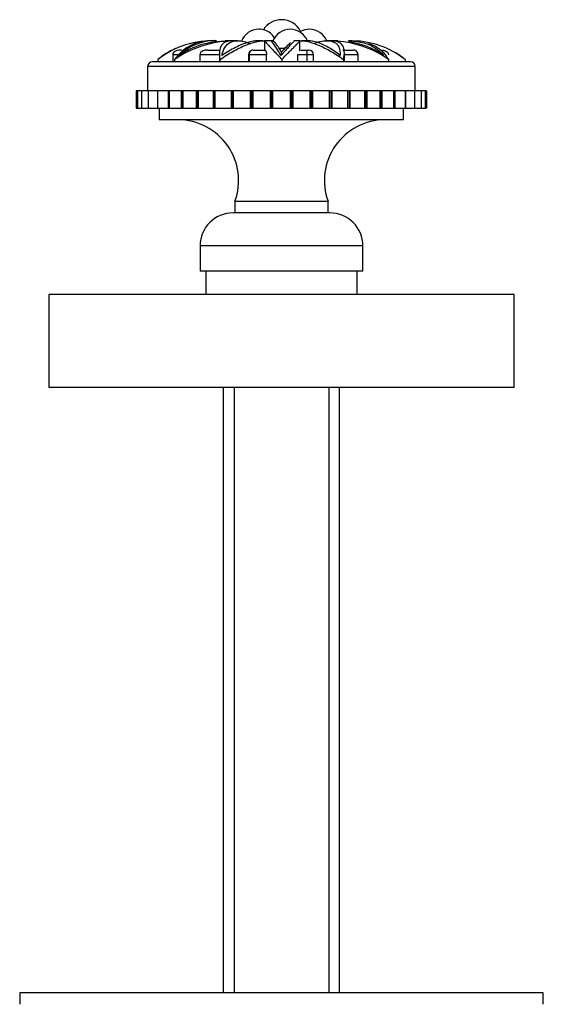
# Model space of a CAD drawing. Units: millimetres. Extents: x 7 to 205, y 34 to 289.
# Drawn here: x 116 to 125, y 219 to 236 of the extents above; entities that cross this region are included whole.
import ezdxf

# ---------------------------------------------------------------- set-up
doc = ezdxf.new("R2010")
doc.units = ezdxf.units.MM
for name, color, linetype in [('11000', 7, 'Continuous'), ('13990', 7, 'Continuous'), ('14273', 7, 'Continuous'), ('4025', 7, 'Continuous'), ('861', 7, 'Continuous'), ('Défaut', 7, 'Continuous')]:
    doc.layers.add(name, color=color, linetype=linetype)

# ---------------------------------------------------------------- blocks, each defined once
blk = doc.blocks.new('SE')
at = {"layer": '11000', "color": 7, "linetype": 'Continuous'}
for p, q in [((124.304, 231.659), (116.304, 231.659)), ((116.304, 231.659), (116.304, 230.059)), ((124.304, 230.059), (124.304, 231.659)), ((124.304, 230.059), (116.304, 230.059))]:
    blk.add_line(p, q, dxfattribs=at)
at = {"layer": '13990', "color": 7, "linetype": 'Continuous'}
for p, q in [((120.629, 236.164), (120.632, 236.178)), ((119.093, 236.017), (119.087, 236.017)), ((119.115, 236.017), (119.093, 236.017)), ((119.125, 236.017), (119.118, 236.017)), ((119.165, 236.017), (119.125, 236.017)), ((119.362, 236.017), (119.335, 236.017)), ((119.431, 236.017), (119.362, 236.017)), ((119.546, 236.017), (119.457, 236.017)), ((119.984, 236.017), (119.886, 236.017)), ((120.13, 236.017), (120.012, 236.017)), ((120.012, 236.008), (120.012, 235.859)), ((120.618, 236.017), (120.519, 236.017)), ((120.619, 235.848), (120.619, 236.012)), ((120.767, 236.017), (120.65, 236.017)), ((121.104, 236.017), (121.062, 236.017)), ((121.168, 236.017), (121.094, 236.017)), ((121.197, 236.017), (121.18, 236.017)), ((121.273, 236.017), (121.197, 236.017)), ((121.492, 236.017), (121.461, 236.017)), ((121.522, 236.017), (121.499, 236.017)), ((118.434, 235.779), (118.434, 235.659)), ((118.543, 235.779), (118.434, 235.779)), ((118.903, 235.779), (118.903, 235.659)), ((119.236, 235.779), (118.903, 235.779)), ((119.033, 235.859), (119.249, 235.859)), ((119.236, 235.786), (119.236, 235.659)), ((119.739, 235.779), (119.748, 235.779)), ((119.739, 235.779), (119.739, 235.659)), ((119.748, 235.779), (119.748, 235.659)), ((120.047, 235.779), (119.748, 235.779)), ((119.819, 235.859), (120.02, 235.859)), ((120.047, 235.659), (120.047, 235.779)), ((120.357, 235.884), (120.266, 235.884)), ((120.582, 235.779), (120.582, 235.659)), ((120.742, 235.779), (120.582, 235.779)), ((120.634, 235.859), (120.735, 235.859)), ((120.735, 235.859), (120.775, 235.859)), ((120.742, 235.779), (120.742, 235.659)), ((120.855, 235.779), (120.742, 235.779)), ((120.855, 235.659), (120.855, 235.779)), ((121.36, 235.859), (121.536, 235.859)), ((121.618, 235.779), (121.376, 235.779)), ((121.385, 235.659), (121.385, 235.802)), ((121.618, 235.779), (121.618, 235.659)), ((121.618, 235.779), (121.621, 235.779)), ((121.621, 235.659), (121.621, 235.779)), ((122.604, 235.579), (118.004, 235.579)), ((118.004, 235.579), (118.004, 235.159)), ((122.524, 235.659), (118.084, 235.659)), ((118.18, 235.696), (118.18, 235.659)), ((118.466, 235.696), (118.466, 235.659)), ((119.245, 235.696), (119.245, 235.659)), ((120.308, 235.696), (120.308, 235.659)), ((121.37, 235.696), (121.37, 235.659)), ((122.146, 235.696), (122.146, 235.659)), ((122.429, 235.696), (122.429, 235.659)), ((122.604, 235.159), (122.604, 235.579)), ((117.828, 235.159), (117.804, 235.159)), ((117.804, 235.159), (117.804, 234.859)), ((117.899, 235.159), (117.828, 235.159)), ((117.828, 235.159), (117.828, 234.859)), ((118.015, 235.159), (117.899, 235.159)), ((117.899, 235.159), (117.899, 234.859)), ((118.174, 235.159), (118.015, 235.159)), ((118.015, 235.159), (118.015, 234.859)), ((118.363, 235.159), (118.174, 235.159)), ((118.174, 235.159), (118.174, 234.859)), ((118.363, 234.859), (118.363, 235.159)), ((118.37, 235.159), (118.363, 235.159)), ((118.37, 234.859), (118.37, 235.159)), ((118.373, 235.159), (118.37, 235.159)), ((118.587, 235.159), (118.373, 235.159)), ((118.373, 235.159), (118.373, 234.859)), ((118.587, 234.859), (118.587, 235.159)), ((118.592, 235.159), (118.587, 235.159)), ((118.592, 234.859), (118.592, 235.159)), ((118.607, 235.159), (118.592, 235.159)), ((118.608, 235.159), (118.607, 235.159)), ((118.607, 235.159), (118.607, 234.859)), ((118.845, 235.159), (118.608, 235.159)), ((118.608, 235.159), (118.608, 234.859)), ((118.845, 234.859), (118.845, 235.159)), ((118.85, 235.159), (118.845, 235.159)), ((118.85, 234.859), (118.85, 235.159)), ((118.864, 235.159), (118.85, 235.159)), ((118.874, 235.159), (118.864, 235.159)), ((118.864, 235.159), (118.864, 234.859)), ((119.133, 235.159), (118.874, 235.159)), ((118.874, 235.159), (118.874, 234.859)), ((119.133, 234.859), (119.133, 235.159)), ((119.137, 235.159), (119.133, 235.159)), ((119.137, 234.859), (119.137, 235.159)), ((119.15, 235.159), (119.137, 235.159)), ((119.167, 235.159), (119.15, 235.159)), ((119.15, 235.159), (119.15, 234.859)), ((119.167, 234.859), (119.167, 235.159)), ((119.444, 235.159), (119.167, 235.159)), ((119.444, 234.859), (119.444, 235.159)), ((119.448, 235.159), (119.444, 235.159)), ((119.448, 234.859), (119.448, 235.159)), ((119.46, 235.159), (119.448, 235.159)), ((119.482, 235.159), (119.46, 235.159)), ((119.46, 235.159), (119.46, 234.859)), ((119.482, 234.859), (119.482, 235.159)), ((119.774, 235.159), (119.482, 235.159)), ((119.774, 234.859), (119.774, 235.159)), ((119.776, 235.159), (119.774, 235.159)), ((119.776, 234.859), (119.776, 235.159)), ((119.787, 235.159), (119.776, 235.159)), ((119.814, 235.159), (119.787, 235.159)), ((119.787, 235.159), (119.787, 234.859)), ((119.814, 234.859), (119.814, 235.159)), ((119.815, 235.159), (119.814, 235.159)), ((119.815, 234.859), (119.815, 235.159)), ((120.114, 235.159), (119.815, 235.159)), ((120.114, 234.859), (120.114, 235.159)), ((120.115, 235.159), (120.114, 235.159)), ((120.115, 234.859), (120.115, 235.159)), ((120.125, 235.159), (120.115, 235.159)), ((120.153, 235.159), (120.125, 235.159)), ((120.125, 235.159), (120.125, 234.859)), ((120.153, 234.859), (120.153, 235.159)), ((120.157, 235.159), (120.153, 235.159)), ((120.157, 234.859), (120.157, 235.159)), ((120.458, 235.159), (120.157, 235.159)), ((120.458, 234.859), (120.458, 235.159)), ((120.458, 234.859), (120.458, 235.159)), ((120.466, 235.159), (120.458, 235.159)), ((120.458, 235.159), (120.458, 235.159)), ((120.495, 235.159), (120.466, 235.159)), ((120.466, 235.159), (120.466, 234.859)), ((120.495, 234.859), (120.495, 235.159)), ((120.503, 235.159), (120.495, 235.159)), ((120.503, 234.859), (120.503, 235.159)), ((120.798, 235.159), (120.503, 235.159)), ((120.798, 234.859), (120.798, 235.159)), ((120.804, 235.159), (120.798, 235.159)), ((120.833, 235.159), (120.804, 235.159)), ((120.804, 235.159), (120.804, 234.859)), ((120.833, 234.859), (120.833, 235.159)), ((120.844, 235.159), (120.833, 235.159)), ((120.844, 234.859), (120.844, 235.159)), ((121.129, 235.159), (120.844, 235.159)), ((121.129, 234.859), (121.129, 235.159)), ((121.132, 235.159), (121.129, 235.159)), ((121.161, 235.159), (121.132, 235.159)), ((121.132, 235.159), (121.132, 234.859)), ((121.161, 234.859), (121.161, 235.159)), ((121.174, 235.159), (121.161, 235.159)), ((121.174, 234.859), (121.174, 235.159)), ((121.443, 235.159), (121.174, 235.159)), ((121.471, 235.159), (121.443, 235.159)), ((121.443, 234.859), (121.443, 235.159)), ((121.471, 234.859), (121.471, 235.159)), ((121.487, 235.159), (121.471, 235.159)), ((121.487, 234.859), (121.487, 235.159)), ((121.735, 235.159), (121.487, 235.159)), ((121.757, 235.159), (121.735, 235.159)), ((121.735, 234.859), (121.735, 235.159)), ((121.757, 234.859), (121.757, 235.159)), ((121.776, 235.159), (121.757, 235.159)), ((121.776, 234.859), (121.776, 235.159)), ((122.001, 235.159), (121.776, 235.159)), ((122.014, 235.159), (122.001, 235.159)), ((122.001, 234.859), (122.001, 235.159)), ((122.014, 234.859), (122.014, 235.159)), ((122.034, 235.159), (122.014, 235.159)), ((122.034, 234.859), (122.034, 235.159)), ((122.236, 235.159), (122.034, 235.159)), ((122.258, 235.159), (122.236, 235.159)), ((122.236, 234.859), (122.236, 235.159)), ((122.258, 234.859), (122.258, 235.159)), ((122.435, 235.159), (122.258, 235.159)), ((122.442, 235.159), (122.435, 235.159)), ((122.435, 234.859), (122.435, 235.159)), ((122.442, 234.859), (122.442, 235.159)), ((122.594, 235.159), (122.442, 235.159)), ((122.71, 235.159), (122.594, 235.159)), ((122.594, 234.859), (122.594, 235.159)), ((122.781, 235.159), (122.71, 235.159)), ((122.71, 234.859), (122.71, 235.159)), ((122.781, 235.159), (122.804, 235.159)), ((122.781, 234.859), (122.781, 235.159)), ((122.804, 234.859), (122.804, 235.159)), ((117.804, 234.859), (117.828, 234.859)), ((117.828, 234.859), (117.899, 234.859)), ((117.899, 234.859), (118.015, 234.859)), ((118.015, 234.859), (118.174, 234.859)), ((118.174, 234.859), (118.363, 234.859)), ((118.204, 234.859), (118.204, 234.659)), ((118.363, 234.859), (118.37, 234.859)), ((118.37, 234.859), (118.373, 234.859)), ((118.373, 234.859), (118.587, 234.859)), ((118.587, 234.859), (118.592, 234.859)), ((118.592, 234.859), (118.607, 234.859)), ((118.607, 234.859), (118.608, 234.859)), ((118.608, 234.859), (118.845, 234.859)), ((118.845, 234.859), (118.85, 234.859)), ((118.85, 234.859), (118.864, 234.859)), ((118.864, 234.859), (118.874, 234.859)), ((118.874, 234.859), (119.133, 234.859)), ((119.133, 234.859), (119.137, 234.859)), ((119.137, 234.859), (119.15, 234.859)), ((119.15, 234.859), (119.167, 234.859)), ((119.167, 234.859), (119.444, 234.859)), ((119.444, 234.859), (119.448, 234.859)), ((119.448, 234.859), (119.46, 234.859)), ((119.46, 234.859), (119.482, 234.859)), ((119.482, 234.859), (119.774, 234.859)), ((119.774, 234.859), (119.776, 234.859)), ((119.776, 234.859), (119.787, 234.859)), ((119.787, 234.859), (119.814, 234.859)), ((119.814, 234.859), (119.815, 234.859)), ((119.815, 234.859), (120.114, 234.859)), ((120.114, 234.859), (120.115, 234.859)), ((120.115, 234.859), (120.125, 234.859)), ((120.125, 234.859), (120.153, 234.859)), ((120.153, 234.859), (120.157, 234.859)), ((120.157, 234.859), (120.458, 234.859)), ((120.458, 234.859), (120.458, 234.859)), ((120.458, 234.859), (120.466, 234.859)), ((120.466, 234.859), (120.495, 234.859)), ((120.495, 234.859), (120.503, 234.859)), ((120.503, 234.859), (120.798, 234.859)), ((120.798, 234.859), (120.804, 234.859)), ((120.804, 234.859), (120.833, 234.859)), ((120.833, 234.859), (120.844, 234.859)), ((120.844, 234.859), (121.129, 234.859)), ((121.129, 234.859), (121.132, 234.859)), ((121.132, 234.859), (121.161, 234.859)), ((121.161, 234.859), (121.174, 234.859)), ((121.174, 234.859), (121.443, 234.859)), ((121.443, 234.859), (121.471, 234.859)), ((121.471, 234.859), (121.487, 234.859)), ((121.487, 234.859), (121.735, 234.859)), ((121.735, 234.859), (121.757, 234.859)), ((121.757, 234.859), (121.776, 234.859)), ((121.776, 234.859), (122.001, 234.859)), ((122.001, 234.859), (122.014, 234.859)), ((122.014, 234.859), (122.034, 234.859)), ((122.034, 234.859), (122.236, 234.859)), ((122.236, 234.859), (122.258, 234.859)), ((122.258, 234.859), (122.435, 234.859)), ((122.404, 234.659), (122.404, 234.859)), ((122.435, 234.859), (122.442, 234.859)), ((122.442, 234.859), (122.594, 234.859)), ((122.594, 234.859), (122.71, 234.859)), ((122.71, 234.859), (122.781, 234.859)), ((122.804, 234.859), (122.781, 234.859)), ((122.404, 234.659), (118.204, 234.659)), ((121.104, 233.259), (119.504, 233.259)), ((119.504, 233.259), (119.504, 233.059)), ((121.104, 233.059), (121.104, 233.259)), ((121.137, 233.059), (119.471, 233.059)), ((121.704, 232.492), (118.904, 232.492)), ((118.904, 232.492), (118.904, 232.059)), ((121.704, 232.059), (121.704, 232.492)), ((121.704, 232.059), (118.904, 232.059))]:
    blk.add_line(p, q, dxfattribs=at)
for centre, radius, start, end in [((120.304, 236.015), 0.366, 90, 148.2439), ((120.304, 236.015), 0.366, 26.5093, 90), ((119.916, 235.897), 0.32, 90, 160.079), ((119.916, 235.897), 0.32, 51.8699, 90), ((120.453, 235.897), 0.32, 90, 158.0432), ((120.453, 235.897), 0.32, 22.0937, 90), ((120.785, 235.897), 0.32, 90, 118.4803), ((120.785, 235.897), 0.32, 22.0937, 90), ((119.107, 234.522), 1.495, 86.7983, 128.319), ((119.09, 235.262), 0.76, 86.935, 145.2066), ((119.504, 234.173), 1.843, 92.0033, 124.2651), ((119.179, 235.1), 0.923, 90.3528, 133.9051), ((119.333, 234.592), 1.417, 88.5068, 124.1133), ((119.576, 235.606), 0.406, 60.2321, 94.575), ((116.582, 233.57), 4.313, 30.5883, 34.5622), ((126.121, 230.441), 7.927, 135.5576, 137.1855), ((121.074, 235.552), 0.462, 84.8652, 114.83), ((121.141, 234.274), 1.741, 54.7151, 88.5248), ((121.295, 234.698), 1.313, 54.3654, 82.3111), ((121.504, 234.528), 1.49, 51.6195, 88.4211), ((119.075, 234.612), 1.406, 124.2031, 129.048), ((119.088, 234.566), 1.451, 114.7911, 124.2655), ((119.819, 235.779), 0.08, 91.2832, 180), ((120.775, 235.779), 0.08, 0, 90), ((121.541, 235.782), 0.0772, 357.7402, 94.0639), ((121.541, 235.779), 0.08, 55.758, 57.0671), ((121.541, 235.779), 0.08, 0, 35.3662), ((121.525, 234.583), 1.434, 55.5122, 59.9327), ((121.534, 234.612), 1.406, 51.6869, 57.8576), ((118.084, 235.579), 0.08, 90, 180), ((122.524, 235.579), 0.08, 0, 90), ((118.526, 233.617), 1.042, 339.9197, 90), ((122.083, 233.617), 1.042, 90, 200.0803), ((119.471, 232.492), 0.567, 90, 180), ((121.137, 232.492), 0.567, 0, 90)]:
    blk.add_arc(centre, radius, start, end, dxfattribs=at)
blk.add_ellipse((120.085, 235.948), major_axis=(0.069, -0.227), ratio=0.570843, start_param=1.937248, end_param=2.457502, dxfattribs=at)
for points, knots in [([(119.462, 236.017), (119.423, 236.018), (119.389, 236.013), (119.341, 235.997), (119.324, 235.988), (119.296, 235.967), (119.284, 235.955), (119.254, 235.913), (119.242, 235.877), (119.234, 235.795), (119.237, 235.748), (119.245, 235.696)], [0.0532888, 0.0532888, 0.0532888, 0.0532888, 0.25, 0.25, 0.375, 0.375, 0.5, 0.5, 0.75, 0.75, 1, 1, 1, 1]), ([(119.245, 235.696), (119.32, 235.748), (119.395, 235.794), (119.504, 235.856), (119.541, 235.875), (119.612, 235.91), (119.647, 235.926), (119.748, 235.968), (119.81, 235.989), (119.896, 236.009), (119.923, 236.013), (119.972, 236.018), (119.995, 236.018), (120.016, 236.015)], [0, 0, 0, 0, 0.25, 0.25, 0.375, 0.375, 0.5, 0.5, 0.75, 0.75, 0.875, 0.875, 1, 1, 1, 1]), ([(119.893, 236.017), (119.87, 236.018), (119.845, 236.016), (119.789, 236.007), (119.758, 236), (119.693, 235.98), (119.658, 235.968), (119.587, 235.939), (119.55, 235.922), (119.438, 235.865), (119.359, 235.819), (119.28, 235.765)], [0.2602904, 0.2602904, 0.2602904, 0.2602904, 0.375, 0.375, 0.5, 0.5, 0.625, 0.625, 0.75, 0.75, 1, 1, 1, 1]), ([(119.28, 235.765), (119.291, 235.821), (119.307, 235.867), (119.356, 235.943), (119.387, 235.973), (119.46, 236.008), (119.498, 236.017), (119.542, 236.017)], [0, 0, 0, 0, 0.25, 0.25, 0.5, 0.5, 0.7152854, 0.7152854, 0.7152854, 0.7152854]), ([(120.012, 236.017), (120.012, 236.016), (120.016, 236.011), (120.028, 235.997), (120.036, 235.988), (120.055, 235.967), (120.067, 235.955), (120.106, 235.913), (120.14, 235.877), (120.218, 235.795), (120.261, 235.748), (120.308, 235.696)], [0.0912579, 0.0912579, 0.0912579, 0.0912579, 0.25, 0.25, 0.375, 0.375, 0.5, 0.5, 0.75, 0.75, 1, 1, 1, 1]), ([(120.301, 235.836), (120.293, 235.849), (120.258, 235.903), (120.224, 235.949), (120.205, 235.975), (120.2, 235.983), (120.197, 235.986), (120.194, 235.99), (120.189, 235.995), (120.181, 236.003), (120.165, 236.012), (120.148, 236.018), (120.138, 236.017), (120.136, 236.016)], [0, 0, 0, 0, 0.102702, 0.517408, 0.717452, 0.816685, 0.872924, 0.899211, 0.911303, 0.925864, 0.954248, 0.992394, 1, 1, 1, 1]), ([(120.52, 236.017), (120.521, 236.018), (120.52, 236.016), (120.512, 236.007), (120.506, 236), (120.489, 235.98), (120.478, 235.968), (120.451, 235.939), (120.436, 235.922), (120.384, 235.865), (120.342, 235.819), (120.295, 235.765)], [0.2538298, 0.2538298, 0.2538298, 0.2538298, 0.375, 0.375, 0.5, 0.5, 0.625, 0.625, 0.75, 0.75, 1, 1, 1, 1]), ([(120.308, 235.696), (120.358, 235.748), (120.404, 235.794), (120.465, 235.856), (120.484, 235.875), (120.52, 235.91), (120.536, 235.926), (120.577, 235.968), (120.597, 235.989), (120.614, 236.009), (120.618, 236.013), (120.619, 236.017), (120.619, 236.018), (120.618, 236.017)], [0, 0, 0, 0, 0.25, 0.25, 0.375, 0.375, 0.5, 0.5, 0.75, 0.75, 0.875, 0.875, 0.9519116, 0.9519116, 0.9519116, 0.9519116]), ([(120.614, 236.015), (120.656, 236.02), (120.705, 236.016), (120.789, 235.997), (120.819, 235.988), (120.881, 235.967), (120.913, 235.955), (121.012, 235.913), (121.083, 235.877), (121.225, 235.795), (121.298, 235.748), (121.37, 235.696)], [0, 0, 0, 0, 0.25, 0.25, 0.375, 0.375, 0.5, 0.5, 0.75, 0.75, 1, 1, 1, 1]), ([(121.313, 235.765), (121.244, 235.821), (121.175, 235.867), (121.041, 235.943), (120.975, 235.973), (120.86, 236.009), (120.81, 236.018), (120.763, 236.017)], [0, 0, 0, 0, 0.25, 0.25, 0.5, 0.5, 0.7269947, 0.7269947, 0.7269947, 0.7269947]), ([(121.115, 236.017), (121.13, 236.016), (121.144, 236.014), (121.18, 236.007), (121.2, 236), (121.235, 235.98), (121.251, 235.968), (121.276, 235.939), (121.286, 235.922), (121.309, 235.865), (121.315, 235.819), (121.313, 235.765)], [0.3019057, 0.3019057, 0.3019057, 0.3019057, 0.375, 0.375, 0.5, 0.5, 0.625, 0.625, 0.75, 0.75, 1, 1, 1, 1]), ([(121.37, 235.696), (121.382, 235.748), (121.387, 235.794), (121.383, 235.856), (121.38, 235.875), (121.37, 235.91), (121.362, 235.926), (121.333, 235.968), (121.306, 235.989), (121.25, 236.009), (121.229, 236.013), (121.194, 236.017), (121.182, 236.017), (121.17, 236.017)], [0, 0, 0, 0, 0.25, 0.25, 0.375, 0.375, 0.5, 0.5, 0.75, 0.75, 0.875, 0.875, 0.9362778, 0.9362778, 0.9362778, 0.9362778]), ([(121.452, 236.017), (121.492, 236.018), (121.532, 236.016), (121.613, 236.007), (121.654, 236), (121.732, 235.98), (121.77, 235.968), (121.841, 235.939), (121.873, 235.922), (121.965, 235.865), (122.017, 235.819), (122.06, 235.765)], [0.2644053, 0.2644053, 0.2644053, 0.2644053, 0.375, 0.375, 0.5, 0.5, 0.625, 0.625, 0.75, 0.75, 1, 1, 1, 1]), ([(122.146, 235.696), (122.117, 235.748), (122.08, 235.794), (122.012, 235.856), (121.988, 235.875), (121.934, 235.91), (121.905, 235.926), (121.853, 235.95), (121.831, 235.959), (121.808, 235.967)], [0, 0, 0, 0, 0.25, 0.25, 0.375, 0.375, 0.5, 0.5, 0.5879298, 0.5879298, 0.5879298, 0.5879298]), ([(118.587, 235.859), (118.556, 235.859), (118.524, 235.856), (118.479, 235.839), (118.465, 235.832), (118.442, 235.81), (118.434, 235.795), (118.434, 235.779)], [0, 0, 0, 0, 0.5, 0.5, 0.75, 0.75, 1, 1, 1, 1]), ([(119.033, 235.859), (119.006, 235.859), (118.979, 235.856), (118.942, 235.839), (118.93, 235.832), (118.91, 235.81), (118.903, 235.795), (118.903, 235.779)], [0, 0, 0, 0, 0.5, 0.5, 0.75, 0.75, 1, 1, 1, 1]), ([(119.819, 235.859), (119.805, 235.859), (119.79, 235.856), (119.769, 235.839), (119.763, 235.832), (119.752, 235.81), (119.748, 235.795), (119.748, 235.779)], [0, 0, 0, 0, 0.5, 0.5, 0.75, 0.75, 1, 1, 1, 1]), ([(120.02, 235.859), (120.022, 235.859), (120.024, 235.859), (120.028, 235.855), (120.031, 235.853), (120.036, 235.843), (120.039, 235.835), (120.045, 235.813), (120.047, 235.797), (120.047, 235.779)], [0, 0, 0, 0, 0.25, 0.25, 0.5, 0.5, 0.75, 0.75, 1, 1, 1, 1]), ([(120.306, 235.829), (120.305, 235.83), (120.304, 235.826), (120.302, 235.815), (120.3, 235.808), (120.298, 235.789), (120.296, 235.778), (120.295, 235.765)], [0.2722607, 0.2722607, 0.2722607, 0.2722607, 0.5, 0.5, 0.75, 0.75, 1, 1, 1, 1]), ([(120.735, 235.859), (120.737, 235.859), (120.738, 235.856), (120.74, 235.839), (120.741, 235.832), (120.741, 235.81), (120.742, 235.795), (120.742, 235.779)], [0, 0, 0, 0, 0.5, 0.5, 0.75, 0.75, 1, 1, 1, 1]), ([(122.007, 235.859), (122.035, 235.859), (122.064, 235.856), (122.103, 235.839), (122.115, 235.832), (122.136, 235.81), (122.143, 235.795), (122.143, 235.779)], [0, 0, 0, 0, 0.5, 0.5, 0.75, 0.75, 1, 1, 1, 1])]:
    blk.add_open_spline(points, degree=3, knots=knots, dxfattribs=at)
for points in [[(119.542, 236.017), (119.548, 236.017), (119.554, 236.017), (119.56, 236.017)], [(121.09, 236.017), (121.098, 236.017), (121.107, 236.017), (121.115, 236.017)]]:
    blk.add_open_spline(points, degree=3, dxfattribs=at)
at = {"layer": '14273', "color": 7, "linetype": 'Continuous'}
for p, q in [((124.804, 219.659), (115.804, 219.659)), ((115.804, 219.659), (115.804, 219.459)), ((124.804, 219.459), (124.804, 219.659))]:
    blk.add_line(p, q, dxfattribs=at)
at = {"layer": '4025', "color": 7, "linetype": 'Continuous'}
for p, q in [((119.004, 232.059), (119.004, 231.659)), ((121.604, 231.659), (121.604, 232.059))]:
    blk.add_line(p, q, dxfattribs=at)
at = {"layer": '861', "color": 7, "linetype": 'Continuous'}
for p, q in [((119.304, 230.059), (119.304, 219.659)), ((119.488, 230.059), (119.488, 219.659)), ((121.12, 230.059), (121.12, 219.659)), ((121.304, 219.659), (121.304, 230.059))]:
    blk.add_line(p, q, dxfattribs=at)

msp = doc.modelspace()

# ---------------------------------------------------------------- block references
at = {"layer": 'Défaut'}
msp.add_blockref('SE', (0, 0), dxfattribs=at)

doc.saveas('drawing.dxf')
